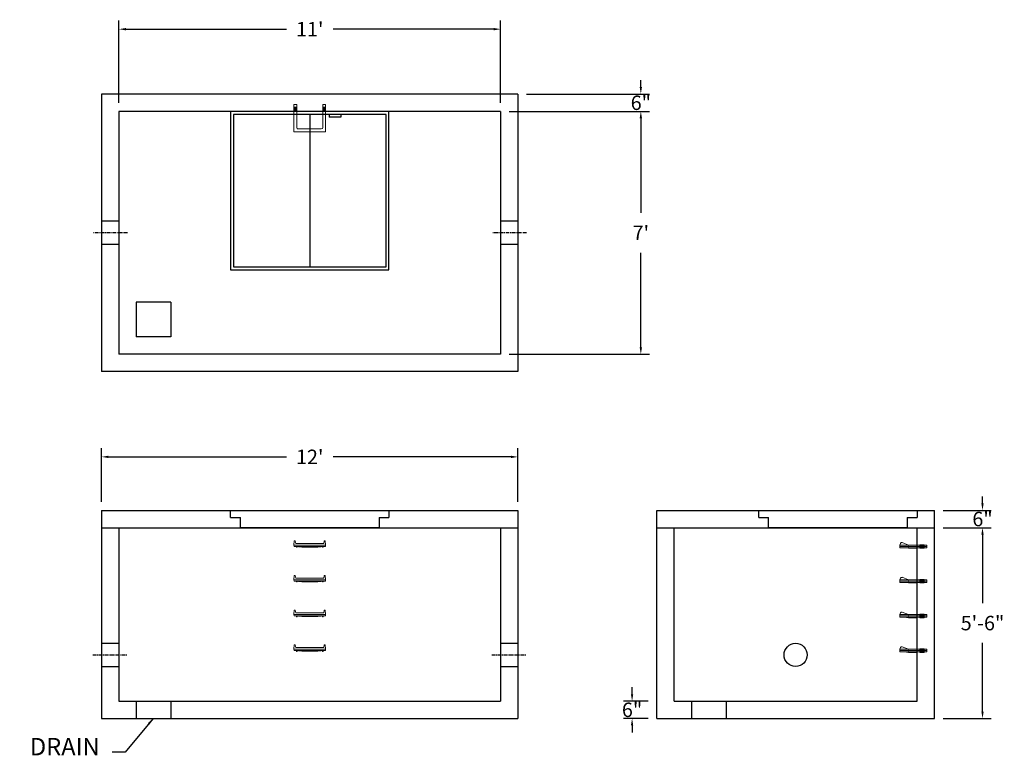
# Model space of a CAD drawing. Units: inches. Extents: x 7 to 348, y 12 to 266.
import ezdxf

# ---------------------------------------------------------------- set-up
doc = ezdxf.new("R2010")
doc.units = ezdxf.units.IN
doc.header["$MEASUREMENT"] = 0
doc.linetypes.add('CENTER', pattern=[2, 1.25, -0.25, 0.25, -0.25])
doc.linetypes.add('HIDDEN', pattern=[0.375, 0.25, -0.125])
for name, color, linetype in [('center', 5, 'CENTER'), ('HATCH', 72, 'Continuous'), ('hidden', 1, 'Continuous')]:
    doc.layers.add(name, color=color, linetype=linetype)
doc.layers.add('DIMENSION', color=7, linetype='Continuous', lineweight=0)
doc.styles.add('SURESPEC', font='times.ttf', dxfattribs={"height": 5})
doc.dimstyles.new('SURESPEC', dxfattribs={"dimscale": 48, "dimtxt": 5, "dimasz": 0.05, "dimexe": 0.0625, "dimexo": 0.0625, "dimgap": 0.09, "dimtad": 0, "dimtih": 1, "dimtoh": 1, "dimdec": 4, "dimzin": 0, "dimdsep": 46, "dimlunit": 4, "dimtxsty": 'SURESPEC', "dimcen": 0.09375, "dimadec": 0, "dimazin": 0, "dimtfac": 1, "dimtdec": 4, "dimtofl": 0, "dimtmove": 0, "dimatfit": 3, "dimfxl": 0, "dimtolj": 1, "dimtzin": 0, "dimarcsym": 0})

# ---------------------------------------------------------------- blocks, each defined once
blk = doc.blocks.new('MANHOLE STEP-10-FRONT VIEW')
at = {"layer": 'DIMENSION'}
for p, q in [((-5.5, -0.5), (-5.34, 1)), ((-5.01, 1), (-5.34, 1)), ((-5.01, 1), (-4.83, 0)), ((0, 0), (-4.83, 0)), ((0, 0), (4.83, 0)), ((5.01, 1), (4.83, 0)), ((5.01, 1), (5.34, 1)), ((5.5, -0.5), (5.34, 1)), ((-5.5, -0.5), (-5.41, -1)), ((0, -0.5), (-5.5, -0.5)), ((0, -1), (-5.41, -1)), ((-4.59, -1), (-4.59, -1.28)), ((-4.59, -1.28), (-4.39, -1.28)), ((-4.39, -1.28), (-4.39, -1)), ((-3.91, -1), (-3.91, -1.15)), ((-3.91, -1.15), (-2.76, -1.24)), ((-2.76, -1.24), (0, -1.24)), ((0, -0.5), (5.5, -0.5)), ((0, -1), (5.41, -1)), ((2.76, -1.24), (0, -1.24)), ((3.91, -1.15), (2.76, -1.24)), ((3.91, -1), (3.91, -1.15)), ((4.39, -1.28), (4.39, -1)), ((4.59, -1.28), (4.39, -1.28)), ((4.59, -1), (4.59, -1.28)), ((5.5, -0.5), (5.41, -1))]:
    blk.add_line(p, q, dxfattribs=at)
blk = doc.blocks.new('MANHOLE STEP-10-SIDE VIEW')
at = {"layer": 'DIMENSION'}
for p, q in [((-3.38, 1), (-3.38, 0)), ((-3.38, 1), (6, 1)), ((-3.38, 0.5), (6, 0.5)), ((-3.38, 0), (6, 0)), ((-2.5, 1.12), (-1, 1.12)), ((-2.5, 1.12), (-2.5, -0.13)), ((-2.25, 1.12), (-2.25, -0.13)), ((-2, 1.12), (-2, -0.13)), ((-1.75, 1.12), (-1.75, -0.13)), ((-1.5, 1.12), (-1.5, -0.13)), ((-1.25, 1.12), (-1.25, -0.13)), ((-1, 1.12), (-1, -0.13)), ((0, 1), (0, -0.13)), ((3, 1), (2.83, 0.51)), ((2.83, 0.51), (3, 0)), ((3, 1), (5.1, 1.83)), ((3, -0.13), (4.5, 0)), ((6, 1), (5.74, 1.57)), ((6, 0), (6, 1)), ((-2.5, -0.13), (-1, -0.13)), ((0, -0.13), (3, -0.13))]:
    blk.add_line(p, q, dxfattribs=at)
blk.add_arc((5.29, 1.36), 0.5, 24.5278, 111.4613, dxfattribs=at)
blk = doc.blocks.new('*D6')
at = {"layer": 'Defpoints', "color": 0}
for p in [(173.42, 262.94), (41.42, 234.48), (173.42, 234.48)]:
    blk.add_point(p, dxfattribs=at)
at = {"layer": 'DIMENSION', "color": 0, "lineweight": -2}
for p, q in [((41.42, 237.48), (41.42, 265.94)), ((173.42, 237.48), (173.42, 265.94)), ((43.82, 262.94), (99.33, 262.94)), ((171.02, 262.94), (115.5, 262.94))]:
    blk.add_line(p, q, dxfattribs=at)
at = {"layer": 'DIMENSION', "color": 0}
for points in [[(43.82, 263.34), (43.82, 262.54), (41.42, 262.94)], [(171.02, 263.34), (171.02, 262.54), (173.42, 262.94)]]:
    blk.add_solid(points, dxfattribs=at)
at = {"layer": 'DIMENSION', "color": 0, "insert": (107.42, 262.94), "char_height": 5, "attachment_point": 5, "style": 'SURESPEC'}
blk.add_mtext("\\A1;11'", dxfattribs=at)
blk = doc.blocks.new('*D7')
at = {"layer": 'Defpoints', "color": 0}
for p in [(173.42, 234.48), (173.42, 150.48), (221.9, 150.48)]:
    blk.add_point(p, dxfattribs=at)
at = {"layer": 'DIMENSION', "color": 0, "lineweight": -2}
for p, q in [((176.42, 234.48), (224.9, 234.48)), ((221.9, 232.08), (221.9, 199.35)), ((221.9, 152.88), (221.9, 185.61)), ((176.42, 150.48), (224.9, 150.48))]:
    blk.add_line(p, q, dxfattribs=at)
at = {"layer": 'DIMENSION', "color": 0}
for points in [[(221.5, 232.08), (222.3, 232.08), (221.9, 234.48)], [(221.5, 152.88), (222.3, 152.88), (221.9, 150.48)]]:
    blk.add_solid(points, dxfattribs=at)
at = {"layer": 'DIMENSION', "color": 0, "insert": (221.9, 192.48), "char_height": 5, "attachment_point": 5, "style": 'SURESPEC'}
blk.add_mtext("\\A1;7'", dxfattribs=at)
blk = doc.blocks.new('*D8')
at = {"layer": 'Defpoints', "color": 0}
for p in [(179.42, 114.98), (35.42, 96.48), (179.42, 96.48)]:
    blk.add_point(p, dxfattribs=at)
at = {"layer": 'DIMENSION', "color": 0, "lineweight": -2}
for p, q in [((35.42, 99.48), (35.42, 117.98)), ((179.42, 99.48), (179.42, 117.98)), ((37.82, 114.98), (99.33, 114.98)), ((177.02, 114.98), (115.5, 114.98))]:
    blk.add_line(p, q, dxfattribs=at)
at = {"layer": 'DIMENSION', "color": 0}
for points in [[(37.82, 115.38), (37.82, 114.58), (35.42, 114.98)], [(177.02, 115.38), (177.02, 114.58), (179.42, 114.98)]]:
    blk.add_solid(points, dxfattribs=at)
at = {"layer": 'DIMENSION', "color": 0, "insert": (107.42, 114.98), "char_height": 5, "attachment_point": 5, "style": 'SURESPEC'}
blk.add_mtext("\\A1;12'", dxfattribs=at)
blk = doc.blocks.new('*D10')
at = {"layer": 'Defpoints', "color": 0}
for p in [(323.42, 90.48), (340.05, 90.48), (323.42, 24.48)]:
    blk.add_point(p, dxfattribs=at)
at = {"layer": 'DIMENSION', "color": 0, "lineweight": -2}
for p, q in [((326.42, 90.48), (343.05, 90.48)), ((340.05, 88.08), (340.05, 64.34)), ((340.05, 26.88), (340.05, 50.61)), ((326.42, 24.48), (343.05, 24.48))]:
    blk.add_line(p, q, dxfattribs=at)
at = {"layer": 'DIMENSION', "color": 0}
for points in [[(339.65, 88.08), (340.45, 88.08), (340.05, 90.48)], [(339.65, 26.88), (340.45, 26.88), (340.05, 24.48)]]:
    blk.add_solid(points, dxfattribs=at)
at = {"layer": 'DIMENSION', "color": 0, "insert": (340.05, 57.48), "char_height": 5, "attachment_point": 5, "style": 'SURESPEC'}
blk.add_mtext('\\A1;5\'-6"', dxfattribs=at)
blk = doc.blocks.new('*D11')
at = {"layer": 'Defpoints', "color": 0}
for p in [(323.42, 96.48), (340.05, 96.48), (323.42, 90.48)]:
    blk.add_point(p, dxfattribs=at)
at = {"layer": 'DIMENSION', "color": 0, "lineweight": -2}
for p, q in [((340.05, 98.88), (340.05, 101.28)), ((326.42, 96.48), (343.05, 96.48)), ((326.42, 90.48), (343.05, 90.48)), ((340.05, 88.08), (340.05, 85.68))]:
    blk.add_line(p, q, dxfattribs=at)
at = {"layer": 'DIMENSION', "color": 0}
for points in [[(339.65, 98.88), (340.45, 98.88), (340.05, 96.48)], [(339.65, 88.08), (340.45, 88.08), (340.05, 90.48)]]:
    blk.add_solid(points, dxfattribs=at)
at = {"layer": 'DIMENSION', "color": 0, "insert": (340.05, 93.48), "char_height": 5, "attachment_point": 5, "style": 'SURESPEC'}
blk.add_mtext('\\A1;6"', dxfattribs=at)
blk = doc.blocks.new('MANHOLE STEP-10-TOP VIEW')
at = {"layer": 'DIMENSION'}
for p, q in [((0, 11), (0, 10)), ((0, 11), (9.375, 11)), ((0.875, 11), (0.875, 10)), ((1.125, 11), (1.125, 10)), ((1.375, 11), (1.375, 10)), ((1.625, 11), (1.625, 10)), ((1.875, 11), (1.875, 10)), ((2.125, 11), (2.125, 10)), ((2.375, 11), (2.375, 10)), ((3.375, 11), (3.375, 10)), ((9.375, 11), (9.375, 0)), ((0, 10), (7.875, 10)), ((8.375, 9.5), (8.375, 1.5)), ((0, 1), (0, 0)), ((0, 1), (7.875, 1)), ((0, 0), (9.375, 0)), ((0.875, 1), (0.875, 0)), ((1.125, 1), (1.125, 0)), ((1.375, 1), (1.375, 0)), ((1.625, 1), (1.625, 0)), ((1.875, 1), (1.875, 0)), ((2.125, 1), (2.125, 0)), ((2.375, 1), (2.375, 0)), ((3.375, 1), (3.375, 0))]:
    blk.add_line(p, q, dxfattribs=at)
for centre, start, end in [((7.875, 9.5), 0, 90), ((7.875, 1.5), 270, 0)]:
    blk.add_arc(centre, 0.5, start, end, dxfattribs=at)
blk = doc.blocks.new('48x48 side view')
at = {"layer": 'HATCH'}
for p, q in [((-27.375, 0), (27.375, 0)), ((-27.375, -2.5), (-27.375, 0)), ((27.375, 0), (27.375, -2.5)), ((-27.375, -2.5), (-24, -2.5)), ((-24, -6), (-24, -2.5)), ((24, -2.5), (24, -6)), ((24, -2.5), (27.375, -2.5)), ((24, -6), (-24, -6))]:
    blk.add_line(p, q, dxfattribs=at)
blk = doc.blocks.new('*D16')
at = {"layer": 'Defpoints', "color": 0}
for p in [(218.87, 30.48), (227.42, 30.48), (227.42, 24.48)]:
    blk.add_point(p, dxfattribs=at)
at = {"layer": 'DIMENSION', "color": 0, "lineweight": -2}
for p, q in [((218.87, 32.88), (218.87, 35.28)), ((224.42, 30.48), (215.87, 30.48)), ((224.42, 24.48), (215.87, 24.48)), ((218.87, 22.08), (218.87, 19.68))]:
    blk.add_line(p, q, dxfattribs=at)
at = {"layer": 'DIMENSION', "color": 0}
for points in [[(218.47, 32.88), (219.27, 32.88), (218.87, 30.48)], [(218.47, 22.08), (219.27, 22.08), (218.87, 24.48)]]:
    blk.add_solid(points, dxfattribs=at)
at = {"layer": 'DIMENSION', "color": 0, "insert": (218.87, 27.48), "char_height": 5, "attachment_point": 5, "style": 'SURESPEC'}
blk.add_mtext('\\A1;6"', dxfattribs=at)
blk = doc.blocks.new('*D17')
at = {"layer": 'Defpoints', "color": 0}
for p in [(179.42, 240.48), (221.9, 240.48), (173.42, 234.48)]:
    blk.add_point(p, dxfattribs=at)
at = {"layer": 'DIMENSION', "color": 0, "lineweight": -2}
for p, q in [((221.9, 242.88), (221.9, 245.28)), ((182.42, 240.48), (224.9, 240.48)), ((176.42, 234.48), (224.9, 234.48)), ((221.9, 232.08), (221.9, 229.68))]:
    blk.add_line(p, q, dxfattribs=at)
at = {"layer": 'DIMENSION', "color": 0}
for points in [[(221.5, 242.88), (222.3, 242.88), (221.9, 240.48)], [(221.5, 232.08), (222.3, 232.08), (221.9, 234.48)]]:
    blk.add_solid(points, dxfattribs=at)
at = {"layer": 'DIMENSION', "color": 0, "insert": (221.9, 237.48), "char_height": 5, "attachment_point": 5, "style": 'SURESPEC'}
blk.add_mtext('\\A1;6"', dxfattribs=at)
blk = doc.blocks.new('Hatch 4x4 DL')
at = {"layer": 'HATCH'}
for p, q in [((27.38, 0), (-27.38, 0)), ((-27.38, 0), (-27.38, -54.75)), ((27.38, -54.75), (27.38, 0)), ((26.37, -1), (-26.38, -1)), ((-26.38, -1), (-26.38, -53.75)), ((0, -1), (0, -53.75)), ((6.72, -1), (6.72, -2)), ((10.72, -2), (6.72, -2)), ((10.72, -1), (10.72, -2)), ((26.37, -53.75), (26.37, -1)), ((-26.38, -53.75), (26.37, -53.75)), ((-27.38, -54.75), (27.38, -54.75))]:
    blk.add_line(p, q, dxfattribs=at)

msp = doc.modelspace()

# ---------------------------------------------------------------- linework, layer by layer
for p, q in [((35.41651, 240.47737), (35.41651, 144.47737)), ((179.41651, 240.47737), (35.41651, 240.47737)), ((179.41651, 240.47737), (179.41651, 144.47737)), ((41.41651, 234.47737), (41.41651, 150.47737)), ((173.41651, 234.47737), (41.41651, 234.47737)), ((173.41651, 234.47737), (173.41651, 150.47737)), ((47.41651, 168.47737), (47.41651, 156.47737)), ((59.41651, 168.47737), (47.41651, 168.47737)), ((59.41651, 168.47737), (59.41651, 156.47737)), ((59.41651, 156.47737), (47.41651, 156.47737)), ((173.41651, 150.47737), (41.41651, 150.47737)), ((179.41651, 144.47737), (35.41651, 144.47737)), ((35.41651, 96.47737), (35.41651, 24.47737)), ((35.41651, 96.47737), (179.41651, 96.47737)), ((179.41651, 96.47737), (179.41651, 24.47737)), ((227.41651, 24.47737), (227.41651, 96.47737)), ((227.41651, 96.47737), (323.41651, 96.47737)), ((323.41651, 24.47737), (323.41651, 96.47737)), ((35.41651, 90.47737), (179.41651, 90.47737)), ((41.41651, 90.47737), (41.41651, 30.47737)), ((173.41651, 90.47737), (173.41651, 30.47737)), ((227.41651, 90.47737), (323.41651, 90.47737)), ((233.41651, 30.47737), (233.41651, 90.47737)), ((317.41651, 30.47737), (317.41651, 90.47737)), ((41.41651, 30.47737), (173.41651, 30.47737)), ((47.41651, 30.47737), (47.41651, 24.47737)), ((59.41651, 30.47737), (59.41651, 24.47737)), ((233.41651, 30.47737), (317.41651, 30.47737)), ((239.41651, 30.47737), (239.41651, 24.47737)), ((251.41651, 30.47737), (251.41651, 24.47737)), ((35.41651, 24.47737), (179.41651, 24.47737)), ((227.41651, 24.47737), (323.41651, 24.47737))]:
    msp.add_line(p, q)
msp.add_circle((275.41651, 46.47737), 4)
at = {"layer": 'center', "linetype": 'CENTER'}
for p, q in [((44.41651, 192.47737), (32.41651, 192.47737)), ((182.41651, 192.47737), (170.41651, 192.47737)), ((32.41651, 46.47737), (44.41651, 46.47737)), ((170.41651, 46.47737), (182.41651, 46.47737))]:
    msp.add_line(p, q, dxfattribs=at)
at = {"layer": 'hidden', "linetype": 'HIDDEN'}
for p, q in [((41.41651, 196.47737), (35.41651, 196.47737)), ((179.41651, 196.47737), (173.41651, 196.47737)), ((41.41651, 188.47737), (35.41651, 188.47737)), ((179.41651, 188.47737), (173.41651, 188.47737)), ((35.41651, 50.47737), (41.41651, 50.47737)), ((173.41651, 50.47737), (179.41651, 50.47737)), ((35.41651, 42.47737), (41.41651, 42.47737)), ((173.41651, 42.47737), (179.41651, 42.47737))]:
    msp.add_line(p, q, dxfattribs=at)

# ---------------------------------------------------------------- block references
at = {"rotation": 270}
msp.add_blockref('MANHOLE STEP-10-TOP VIEW', (101.91651, 236.85237), dxfattribs=at)
for name, p in [('Hatch 4x4 DL', (107.41651, 234.47737)), ('48x48 side view', (107.41651, 96.47737)), ('48x48 side view', (290.04151, 96.47737)), ('MANHOLE STEP-10-FRONT VIEW', (107.41651, 84.97737)), ('MANHOLE STEP-10-FRONT VIEW', (107.41651, 72.97737)), ('MANHOLE STEP-10-FRONT VIEW', (107.41651, 60.97737)), ('MANHOLE STEP-10-FRONT VIEW', (107.41651, 48.97737))]:
    msp.add_blockref(name, p)
at = {"xscale": -1}
for p in [(317.41651, 83.47737), (317.41651, 71.47737), (317.41651, 59.47737), (317.41651, 47.47737)]:
    msp.add_blockref('MANHOLE STEP-10-SIDE VIEW', p, dxfattribs=at)

# ---------------------------------------------------------------- texts
at = {"layer": 'DIMENSION', "insert": (34.77522, 9.85989), "char_height": 6, "attachment_point": 9, "style": 'SURESPEC'}
msp.add_mtext('DRAIN', dxfattribs=at)

# ---------------------------------------------------------------- dimensions: what is measured, and where the dimension line sits
at = {"layer": 'DIMENSION'}
for base, p1, p2, picture, middle in [((173.41651, 262.94377), (41.41651, 234.47737), (173.41651, 234.47737), '*D6', (107.41651, 262.94377)), ((179.41651, 114.98164), (35.41651, 96.47737), (179.41651, 96.47737), '*D8', (107.41651, 114.98164))]:
    dim = msp.add_linear_dim(base=base, p1=p1, p2=p2, dimstyle='SURESPEC', dxfattribs=at)
    dim.commit()
    dim.dimension.update_dxf_attribs({"geometry": picture, "text_midpoint": middle})
for base, p1, p2, picture, middle in [((221.8981, 240.47737), (173.41651, 234.47737), (179.41651, 240.47737), '*D17', (221.8981, 237.47737)), ((340.05107, 96.47737), (323.41651, 90.47737), (323.41651, 96.47737), '*D11', (340.05107, 93.47737)), ((218.87317, 30.47737), (227.41651, 24.47737), (227.41651, 30.47737), '*D16', (218.87317, 27.47737))]:
    dim = msp.add_linear_dim(base=base, p1=p1, p2=p2, angle=90, dimstyle='SURESPEC', dxfattribs=at)
    dim.commit()
    dim.dimension.update_dxf_attribs({"geometry": picture, "text_midpoint": middle, "dimtype": 160})
for base, p1, p2, picture, middle in [((221.8981, 150.47737), (173.41651, 234.47737), (173.41651, 150.47737), '*D7', (221.8981, 192.47737)), ((340.05107, 90.47737), (323.41651, 24.47737), (323.41651, 90.47737), '*D10', (340.05107, 57.47737))]:
    dim = msp.add_linear_dim(base=base, p1=p1, p2=p2, angle=90, dimstyle='SURESPEC', dxfattribs=at)
    dim.commit()
    dim.dimension.update_dxf_attribs({"geometry": picture, "text_midpoint": middle})

# ---------------------------------------------------------------- leaders
at = {"layer": 'DIMENSION', "annotation_type": 0, "has_hookline": 1, "hookline_direction": 1, "text_width": 27.6597}
msp.add_leader([(53.28902, 24.47403), (43.54361, 12.85989), (39.09522, 12.85989)], dimstyle='SURESPEC', override={"dimgap": 0.09, "dimtad": 0}, dxfattribs=at)

doc.saveas('drawing.dxf')
